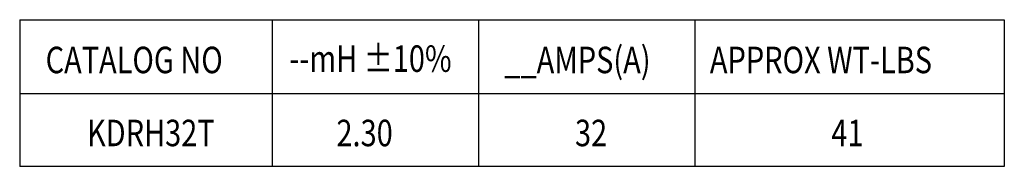
# Model space of a CAD drawing. Units: inches. Extents: x 16.5 to 55.4, y -4.4 to 27.6.
# Drawn here: x 43 to 55.4, y 25.8 to 27.6 of the extents above; entities that cross this region are included whole.
import ezdxf

# ---------------------------------------------------------------- set-up
doc = ezdxf.new("R2010")
doc.units = ezdxf.units.IN
doc.header["$MEASUREMENT"] = 0
doc.layers.add('NOTES', color=7, linetype='Continuous', lineweight=30)

msp = doc.modelspace()

# ---------------------------------------------------------------- linework, layer by layer
at = {"layer": 'NOTES', "color": 7}
for p, q in [((42.96, 27.63), (55.377, 27.63)), ((42.96, 27.63), (55.377, 27.63)), ((42.96, 27.63), (42.96, 25.778)), ((46.142, 27.63), (46.142, 25.778)), ((48.744, 27.63), (48.744, 25.778)), ((51.475, 27.63), (51.475, 25.778)), ((55.377, 27.63), (55.377, 25.778)), ((55.377, 26.693), (42.96, 26.693)), ((55.377, 26.693), (42.96, 26.693)), ((55.377, 25.778), (42.96, 25.778)), ((55.377, 25.778), (42.96, 25.778))]:
    msp.add_line(p, q, dxfattribs=at)

# ---------------------------------------------------------------- texts
at = {"layer": 'NOTES', "color": 7, "width": 0.8}
for s, height, p in [('--mH %%P10%%%', 0.33472, (46.36, 26.971)), ('__AMPS(A)', 0.3347, (49.071, 26.954)), ('CATALOG NO', 0.3347, (43.287, 26.954)), ('APPROX WT-LBS', 0.33472, (51.664, 26.954)), ('KDRH32T', 0.3347, (43.809, 26.032)), ('2.30', 0.3347, (46.955, 26.032)), ('32', 0.3347, (49.963, 26.032)), ('41', 0.3347, (53.195, 26.032))]:
    msp.add_text(s, height=height, dxfattribs=at).set_placement(p)

doc.saveas('drawing.dxf')
